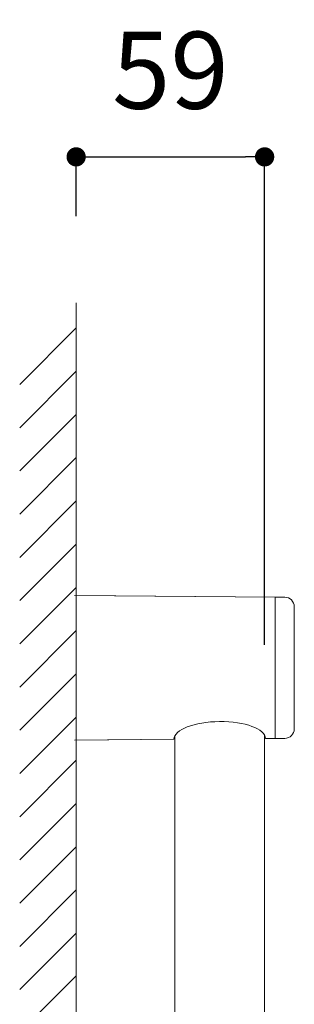
# Model space of a CAD drawing. Units: millimetres. Extents: x 0 to 2870, y 0 to 2970.
# Drawn here: x 1491 to 1576, y 2026 to 2332 of the extents above; entities that cross this region are included whole.
import ezdxf

# ---------------------------------------------------------------- set-up
doc = ezdxf.new("R2010")
doc.units = ezdxf.units.MM
doc.header["$LTSCALE"] = 50
doc.header["$PDMODE"] = 1
doc.header["$PDSIZE"] = -2
doc.layers.add('DIM', color=3, linetype='Continuous', lineweight=13)
doc.layers.add('MODEL', color=7, linetype='Continuous', lineweight=20)
doc.styles.add('ＭＳ ゴシック', font='msgothic.ttc', dxfattribs={"bigfont": 'ＭＳ ゴシック'})
doc.dimstyles.new('tfrom線あり', dxfattribs={"dimtxt": 24, "dimasz": 6, "dimexe": 0, "dimexo": 20, "dimgap": 15, "dimtad": 1, "dimdec": 0, "dimzin": 11, "dimdsep": 46, "dimtxsty": 'ＭＳ ゴシック', "dimblk": 'DOT', "dimcen": 0, "dimazin": 0, "dimtfac": 1, "dimtdec": 1, "dimtix": 1, "dimtofl": 0, "dimtmove": 0, "dimatfit": 0, "dimldrblk": 'DOT', "dimfxl": 1, "dimfrac": 2, "dimtolj": 1, "dimtzin": 11, "dimarcsym": 0})

# ---------------------------------------------------------------- blocks, each defined once
blk = doc.blocks.new('_DOT')
at = {"color": 0, "linetype": 'ByBlock', "lineweight": -2}
blk.add_line((-0.5, 0), (-1, 0), dxfattribs=at)
at = {"color": 0, "linetype": 'ByBlock', "lineweight": -2, "const_width": 0.5}
blk.add_lwpolyline([(-0.25, 0, 1), (0.25, 0, 1)], format="xyb", close=True, dxfattribs=at)
blk = doc.blocks.new('*D11')
at = {"layer": 'Defpoints', "color": 0}
for p in [(1566.9, 2289.71), (1508.15, 2251.25), (1566.9, 2117.61)]:
    blk.add_point(p, dxfattribs=at)
at = {"layer": 'DIM', "color": 0, "lineweight": -2, "ltscale": 0.05}
for p, q in [((1508.15, 2271.25), (1508.15, 2289.71)), ((1514.15, 2289.71), (1560.9, 2289.71)), ((1566.9, 2137.61), (1566.9, 2289.71))]:
    blk.add_line(p, q, dxfattribs=at)
at = {"layer": 'DIM', "color": 0, "lineweight": -2, "xscale": 6, "yscale": 6, "zscale": 6, "rotation": 180}
blk.add_blockref('_DOT', (1508.15, 2289.71), dxfattribs=at)
at = {"layer": 'DIM', "color": 0, "lineweight": -2, "xscale": 6, "yscale": 6, "zscale": 6}
blk.add_blockref('_DOT', (1566.9, 2289.71), dxfattribs=at)
at = {"layer": 'DIM', "color": 0, "ltscale": 0.05, "insert": (1537.53, 2316.71), "char_height": 24, "attachment_point": 5, "style": 'ＭＳ ゴシック'}
blk.add_mtext('\\A1;59', dxfattribs=at)

msp = doc.modelspace()

# ---------------------------------------------------------------- linework, layer by layer
at = {"layer": 'MODEL', "ltscale": 0.05}
for p, q in [((1508.15, 674.55), (1508.15, 2244.19)), ((1508.15, 2153.05), (1508.15, 2107.97))]:
    msp.add_line(p, q, dxfattribs=at)
at = {"layer": 'MODEL', "linetype": 'Continuous', "ltscale": 0.05}
for p, q in [((1490.55, 2218.79), (1508.15, 2236.39)), ((1490.55, 2205.32), (1508.15, 2222.92)), ((1490.55, 2191.85), (1508.15, 2209.45)), ((1490.55, 2178.38), (1508.15, 2195.98)), ((1490.55, 2164.91), (1508.15, 2182.51)), ((1490.55, 2151.44), (1508.15, 2169.04)), ((1490.55, 2137.97), (1508.15, 2155.57)), ((1490.55, 2124.5), (1508.15, 2142.1)), ((1490.55, 2111.02), (1508.15, 2128.62)), ((1490.55, 2097.55), (1508.15, 2115.15)), ((1490.55, 2084.08), (1508.15, 2101.68)), ((1490.55, 2070.61), (1508.15, 2088.21)), ((1490.55, 2057.14), (1508.15, 2074.74)), ((1490.55, 2043.67), (1508.15, 2061.27)), ((1490.55, 2030.2), (1508.15, 2047.8)), ((1490.55, 2016.93), (1508.15, 2034.53))]:
    msp.add_line(p, q, dxfattribs=at)
at = {"layer": 'MODEL'}
for p, q in [((1570.15, 2152.51), (1507.65, 2153.06)), ((1570.15, 2152.51), (1508.15, 2153.05)), ((1570.15, 2152.51), (1573.15, 2152.51)), ((1570.15, 2152.51), (1570.15, 2108.51)), ((1570.15, 2152.51), (1573.15, 2152.51)), ((1570.15, 2152.51), (1570.15, 2108.51)), ((1576.15, 2149.51), (1576.15, 2130.51)), ((1576.15, 2149.51), (1576.15, 2130.51)), ((1576.15, 2130.51), (1576.15, 2111.51)), ((1576.15, 2130.51), (1576.15, 2111.51)), ((1538.65, 2108.24), (1507.65, 2107.96)), ((1538.65, 2108.24), (1508.15, 2107.97)), ((1538.9, 1750.2), (1538.9, 2109.26)), ((1566.9, 1750.66), (1566.9, 2109.47)), ((1567.15, 2108.48), (1570.15, 2108.51)), ((1567.15, 2108.48), (1570.15, 2108.51)), ((1573.15, 2108.51), (1570.15, 2108.51)), ((1573.15, 2108.51), (1570.15, 2108.51))]:
    msp.add_line(p, q, dxfattribs=at)
for centre, start, end in [((1573.15, 2149.51), 0, 90), ((1573.15, 2149.51), 0, 90), ((1573.15, 2111.51), 270, 0), ((1573.15, 2111.51), 270, 0)]:
    msp.add_arc(centre, 3, start, end, dxfattribs=at)
at = {"layer": 'MODEL', "extrusion": (0, 0, -1)}
msp.add_ellipse((1552.9, 2108.36), major_axis=(14.25, 0.12), ratio=0.378177, start_param=3.141593, end_param=6.283185, dxfattribs=at)
msp.add_ellipse((1552.9, 2108.36), major_axis=(14.25, 0.12), ratio=0.378177, start_param=3.141593, end_param=6.283185, dxfattribs=at)

# ---------------------------------------------------------------- dimensions: what is measured, and where the dimension line sits
at = {"layer": 'DIM', "ltscale": 0.05}
dim = msp.add_linear_dim(base=(1566.9, 2289.71), p1=(1508.15, 2251.25), p2=(1566.9, 2117.61), dimstyle='tfrom線あり', override={"dimpost": '<>'}, dxfattribs=at)
dim.commit()
dim.dimension.update_dxf_attribs({"geometry": '*D11', "text_midpoint": (1537.53, 2316.71)})

doc.saveas('drawing.dxf')
